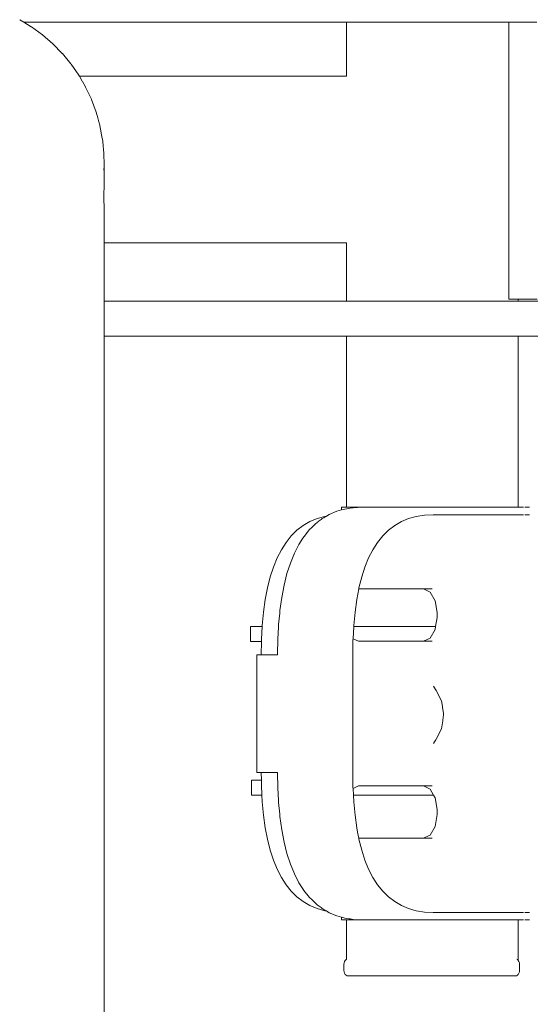
# Model space of a CAD drawing. Units: millimetres. Extents: x 1401 to 3930, y 1137 to 2248.
# Drawn here: x 1769 to 1785, y 1235 to 1266 of the extents above; entities that cross this region are included whole.
import ezdxf

# ---------------------------------------------------------------- set-up
doc = ezdxf.new("R2010")
doc.units = ezdxf.units.MM
doc.linetypes.add('JIS_02_4.0', pattern=[5.5, 4, -1.5])
doc.layers.get('Defpoints').update_dxf_attribs({"color": 250})
doc.layers.add('0-03 wymiary', color=6, linetype='Continuous', lineweight=5)
doc.layers.add('ProfileEdges_Nr_Pióra__7', color=7, linetype='Continuous', lineweight=18)
doc.styles.add('1-25', font='txt', dxfattribs={"height": 7})
doc.dimstyles.new('1-25', dxfattribs={"dimtxt": 7, "dimasz": 0.2, "dimexe": 2, "dimexo": 5, "dimgap": 1.25, "dimtad": 1, "dimdec": 0, "dimrnd": 0.5, "dimtxsty": '1-25', "dimblk": 'BG dim mark', "dimcen": 0, "dimclrd": 256, "dimclre": 8, "dimclrt": 11, "dimadec": 0, "dimazin": 0, "dimtfac": 1, "dimtdec": 0, "dimtix": 1, "dimtmove": 1, "dimatfit": 3, "dimfxl": 0.5, "dimtfill": 1, "dimarcsym": 0})

# ---------------------------------------------------------------- blocks, each defined once
blk = doc.blocks.new('BG dim mark')
for p, q in [((0, -10), (0, 10)), ((10, 0), (-10, 0))]:
    blk.add_line(p, q)
at = {"color": 0, "linetype": 'ByBlock', "const_width": 1.5}
blk.add_lwpolyline([(5, 5), (-5, -5)], dxfattribs=at)
blk = doc.blocks.new('*D38')
at = {"layer": '0-03 wymiary', "color": 8, "linetype": 'JIS_02_4.0', "lineweight": -2, "transparency": 16777216}
for p, q in [((1640.373, 1139.322), (1640.373, 1136.822)), ((1884.816, 1139.322), (1884.816, 1136.822))]:
    blk.add_line(p, q, dxfattribs=at)
at = {"layer": '0-03 wymiary', "lineweight": -2, "transparency": 16777216}
blk.add_line((1640.573, 1138.822), (1884.616, 1138.822), dxfattribs=at)
at = {"layer": 'Defpoints', "color": 0, "transparency": 16777216}
for p in [(1884.816, 1260.939), (1640.373, 1160.072), (1884.816, 1138.822)]:
    blk.add_point(p, dxfattribs=at)
at = {"layer": '0-03 wymiary', "lineweight": -2, "transparency": 16777216, "xscale": 0.2, "yscale": 0.2, "zscale": 0.2, "rotation": 180}
blk.add_blockref('BG dim mark', (1640.373, 1138.822), dxfattribs=at)
at = {"layer": '0-03 wymiary', "lineweight": -2, "transparency": 16777216, "xscale": 0.2, "yscale": 0.2, "zscale": 0.2}
blk.add_blockref('BG dim mark', (1884.816, 1138.822), dxfattribs=at)
at = {"layer": '0-03 wymiary', "color": 11, "transparency": 16777216, "insert": (1762.594, 1143.646), "char_height": 7, "attachment_point": 5, "style": '1-25', "bg_fill": 3, "box_fill_scale": 1.1, "bg_fill_color": 256, "bg_fill_true_color": 13158600, "bg_fill_transparency": 0}
blk.add_mtext('245', dxfattribs=at)

msp = doc.modelspace()

# ---------------------------------------------------------------- linework, layer by layer
at = {"layer": 'ProfileEdges_Nr_Pióra__7', "linetype": 'Continuous', "flags": 128}
for points in [[(1768.796, 1265.531), (1768.925, 1265.453)], [(1769.158, 1265.311), (1768.925, 1265.453)], [(1768.925, 1265.453), (1778.991, 1265.453)], [(1778.991, 1265.453), (1778.991, 1263.767)], [(1778.991, 1265.453), (1779.145, 1265.453)], [(1779.153, 1265.453), (1779.597, 1265.453)], [(1779.597, 1265.453), (1779.618, 1265.453)], [(1779.618, 1265.453), (1780.298, 1265.453)], [(1780.298, 1265.453), (1780.33, 1265.453)], [(1780.33, 1265.453), (1781.165, 1265.453)], [(1781.165, 1265.453), (1781.205, 1265.453)], [(1781.205, 1265.453), (1782.093, 1265.453)], [(1782.093, 1265.453), (1782.135, 1265.453)], [(1782.135, 1265.453), (1782.97, 1265.453)], [(1782.97, 1265.453), (1783.01, 1265.453)], [(1783.01, 1265.453), (1783.69, 1265.453)], [(1783.69, 1265.453), (1783.722, 1265.453)], [(1783.722, 1265.453), (1784.061, 1265.453)], [(1784.061, 1265.453), (1784.061, 1263.205)], [(1784.061, 1265.453), (1784.16, 1265.453)], [(1784.161, 1265.453), (1784.453, 1265.453)], [(1784.457, 1265.453), (1784.934, 1265.453)], [(1769.16, 1265.31), (1769.503, 1265.061)], [(1769.505, 1265.059), (1769.825, 1264.782)], [(1770.123, 1264.478), (1769.827, 1264.78)], [(1770.395, 1264.15), (1770.126, 1264.475)], [(1770.638, 1263.801), (1770.397, 1264.146)], [(1770.657, 1263.766), (1770.64, 1263.796)], [(1770.75, 1263.766), (1770.657, 1263.766)], [(1770.748, 1263.61), (1770.657, 1263.766)], [(1774.217, 1263.766), (1770.75, 1263.766)], [(1770.75, 1263.606), (1770.851, 1263.432)], [(1777.684, 1263.767), (1774.217, 1263.766)], [(1778.991, 1263.767), (1777.684, 1263.767)], [(1770.979, 1263.158), (1770.853, 1263.426)], [(1784.061, 1263.205), (1784.061, 1256.812)], [(1770.979, 1263.158), (1771.003, 1263.108)], [(1771.003, 1263.108), (1771.032, 1263.047)], [(1771.034, 1263.04), (1771.18, 1262.648)], [(1771.231, 1262.467), (1771.182, 1262.64)], [(1771.266, 1262.341), (1771.231, 1262.467)], [(1771.295, 1262.237), (1771.266, 1262.341)], [(1771.296, 1262.229), (1771.374, 1261.819)], [(1771.396, 1261.618), (1771.376, 1261.81)], [(1771.396, 1261.618), (1771.414, 1261.446)], [(1771.414, 1261.446), (1771.419, 1261.396)], [(1771.419, 1261.385), (1771.419, 1261.396)], [(1771.419, 1261.385), (1771.428, 1260.97)], [(1771.427, 1260.959), (1771.419, 1260.837)], [(1771.427, 1260.959), (1771.428, 1260.97)], [(1771.427, 1260.959), (1771.427, 1260.716)], [(1771.427, 1260.55), (1771.426, 1259.867)], [(1771.427, 1260.716), (1771.427, 1260.55)], [(1771.426, 1259.867), (1771.428, 1259.732)], [(1771.428, 1259.732), (1771.428, 1259.176)], [(1771.428, 1259.176), (1771.428, 1259.087)], [(1771.428, 1259.087), (1771.428, 1258.724)], [(1771.428, 1258.724), (1771.428, 1258.694)], [(1771.428, 1258.694), (1771.428, 1258.568)], [(1771.428, 1258.568), (1774.217, 1258.568)], [(1771.428, 1258.568), (1771.428, 1256.744)], [(1774.217, 1258.568), (1777.684, 1258.568)], [(1777.684, 1258.568), (1778.991, 1258.568)], [(1778.991, 1258.568), (1778.991, 1256.744)], [(1771.428, 1256.744), (1771.428, 1255.861)], [(1778.991, 1256.744), (1771.428, 1256.744)], [(1779.003, 1256.744), (1778.991, 1256.744)], [(1779.153, 1256.744), (1779.003, 1256.744)], [(1779.188, 1256.744), (1779.153, 1256.744)], [(1779.618, 1256.744), (1779.188, 1256.744)], [(1779.672, 1256.744), (1779.618, 1256.744)], [(1780.33, 1256.744), (1779.672, 1256.744)], [(1780.397, 1256.744), (1780.33, 1256.744)], [(1781.205, 1256.744), (1780.397, 1256.744)], [(1781.275, 1256.744), (1781.205, 1256.744)], [(1782.135, 1256.744), (1781.275, 1256.744)], [(1782.202, 1256.744), (1782.135, 1256.744)], [(1783.01, 1256.744), (1782.202, 1256.744)], [(1783.064, 1256.744), (1783.01, 1256.744)], [(1783.722, 1256.744), (1783.064, 1256.744)], [(1783.758, 1256.744), (1783.722, 1256.744)], [(1784.187, 1256.744), (1783.758, 1256.744)], [(1784.061, 1256.812), (1784.161, 1256.812)], [(1784.161, 1256.812), (1784.187, 1256.812)], [(1784.187, 1256.812), (1784.201, 1256.812)], [(1784.2, 1256.744), (1784.187, 1256.744)], [(1784.349, 1256.744), (1784.2, 1256.744)], [(1784.201, 1256.812), (1784.349, 1256.812)], [(1784.349, 1256.744), (1784.349, 1256.812)], [(1784.349, 1256.812), (1784.457, 1256.812)], [(1790.622, 1256.744), (1784.349, 1256.744)], [(1784.457, 1256.812), (1784.94, 1256.812)], [(1771.428, 1255.861), (1771.428, 1255.656)], [(1771.428, 1255.656), (1771.428, 1232.633)], [(1771.428, 1255.656), (1778.991, 1255.656)], [(1778.991, 1255.656), (1778.991, 1250.315)], [(1778.991, 1255.656), (1779.147, 1255.656)], [(1779.153, 1255.656), (1779.602, 1255.656)], [(1779.602, 1255.656), (1779.618, 1255.656)], [(1779.618, 1255.656), (1780.306, 1255.656)], [(1780.306, 1255.656), (1780.33, 1255.656)], [(1780.33, 1255.656), (1781.175, 1255.656)], [(1781.175, 1255.656), (1781.205, 1255.656)], [(1781.205, 1255.656), (1782.104, 1255.656)], [(1782.104, 1255.656), (1782.135, 1255.656)], [(1782.135, 1255.656), (1782.98, 1255.656)], [(1782.98, 1255.656), (1783.01, 1255.656)], [(1783.01, 1255.656), (1783.698, 1255.656)], [(1783.698, 1255.656), (1783.722, 1255.656)], [(1783.722, 1255.656), (1784.172, 1255.656)], [(1784.172, 1255.656), (1784.187, 1255.656)], [(1784.187, 1255.656), (1784.344, 1255.656)], [(1784.349, 1250.315), (1784.349, 1255.656)], [(1784.349, 1255.656), (1788.524, 1255.656)], [(1778.841, 1250.231), (1778.84, 1250.315)], [(1778.84, 1250.315), (1778.991, 1250.315)], [(1778.991, 1250.315), (1779.06, 1250.315)], [(1779.06, 1250.315), (1779.109, 1250.315)], [(1779.153, 1250.315), (1779.109, 1250.315)], [(1779.146, 1250.292), (1779.109, 1250.286)], [(1779.207, 1250.301), (1779.146, 1250.292)], [(1779.351, 1250.315), (1779.153, 1250.315)], [(1779.484, 1250.315), (1779.207, 1250.301)], [(1779.484, 1250.315), (1779.351, 1250.315)], [(1779.618, 1250.315), (1779.484, 1250.315)], [(1779.922, 1250.315), (1779.618, 1250.315)], [(1780.33, 1250.315), (1779.922, 1250.315)], [(1780.704, 1250.315), (1780.33, 1250.315)], [(1781.205, 1250.315), (1780.704, 1250.315)], [(1781.602, 1250.315), (1781.205, 1250.315)], [(1781.696, 1250.315), (1781.602, 1250.315)], [(1782.135, 1250.315), (1781.696, 1250.315)], [(1782.508, 1250.315), (1782.135, 1250.315)], [(1783.01, 1250.315), (1782.508, 1250.315)], [(1783.314, 1250.315), (1783.01, 1250.315)], [(1783.722, 1250.315), (1783.314, 1250.315)], [(1783.921, 1250.315), (1783.722, 1250.315)], [(1784.061, 1250.315), (1783.921, 1250.315)], [(1784.09, 1250.315), (1784.061, 1250.315)], [(1784.119, 1250.315), (1784.09, 1250.315)], [(1784.119, 1250.315), (1784.146, 1250.315)], [(1784.173, 1250.315), (1784.146, 1250.315)], [(1784.187, 1250.315), (1784.173, 1250.315)], [(1784.198, 1250.315), (1784.187, 1250.315)], [(1784.223, 1250.315), (1784.198, 1250.315)], [(1784.223, 1250.315), (1784.248, 1250.315)], [(1784.271, 1250.315), (1784.257, 1250.315)], [(1784.293, 1250.315), (1784.271, 1250.315)], [(1784.293, 1250.315), (1784.315, 1250.315)], [(1784.335, 1250.315), (1784.315, 1250.315)], [(1784.349, 1250.315), (1784.335, 1250.315)], [(1784.355, 1250.315), (1784.374, 1250.315)], [(1784.392, 1250.315), (1784.374, 1250.315)], [(1784.392, 1250.315), (1784.409, 1250.315)], [(1784.426, 1250.315), (1784.409, 1250.315)], [(1784.426, 1250.315), (1784.441, 1250.315)], [(1784.456, 1250.315), (1784.441, 1250.315)], [(1784.456, 1250.315), (1784.47, 1250.315)], [(1784.482, 1250.315), (1784.47, 1250.315)], [(1784.494, 1250.315), (1784.482, 1250.315)], [(1784.506, 1250.315), (1784.494, 1250.315)], [(1784.516, 1250.315), (1784.506, 1250.315)], [(1784.707, 1250.315), (1784.564, 1250.315)], [(1778.316, 1250.029), (1778.076, 1249.961)], [(1778.283, 1249.989), (1778.238, 1249.962)], [(1778.352, 1250.029), (1778.283, 1249.989)], [(1778.366, 1250.037), (1778.316, 1250.029)], [(1778.458, 1250.09), (1778.366, 1250.037)], [(1778.693, 1250.189), (1778.458, 1250.09)], [(1778.841, 1250.231), (1778.693, 1250.189)], [(1778.943, 1250.26), (1778.841, 1250.231)], [(1779.068, 1250.279), (1778.943, 1250.26)], [(1779.109, 1250.286), (1779.068, 1250.279)], [(1780.931, 1249.961), (1781.172, 1250.029)], [(1781.172, 1250.029), (1781.427, 1250.069)], [(1781.427, 1250.069), (1781.698, 1250.083)], [(1781.698, 1250.083), (1784.062, 1250.083)], [(1784.062, 1250.083), (1784.091, 1250.083)], [(1784.12, 1250.083), (1784.091, 1250.083)], [(1784.12, 1250.083), (1784.147, 1250.083)], [(1784.147, 1250.083), (1784.174, 1250.083)], [(1784.174, 1250.083), (1784.2, 1250.083)], [(1784.2, 1250.083), (1784.225, 1250.083)], [(1784.249, 1250.083), (1784.225, 1250.083)], [(1784.249, 1250.083), (1784.272, 1250.083)], [(1784.272, 1250.083), (1784.294, 1250.083)], [(1784.316, 1250.083), (1784.294, 1250.083)], [(1784.316, 1250.083), (1784.336, 1250.083)], [(1784.336, 1250.083), (1784.356, 1250.083)], [(1784.375, 1250.083), (1784.356, 1250.083)], [(1784.375, 1250.083), (1784.393, 1250.083)], [(1784.41, 1250.083), (1784.393, 1250.083)], [(1784.41, 1250.083), (1784.427, 1250.083)], [(1784.442, 1250.083), (1784.427, 1250.083)], [(1784.442, 1250.083), (1784.457, 1250.083)], [(1784.457, 1250.083), (1784.471, 1250.083)], [(1784.471, 1250.083), (1784.483, 1250.083)], [(1784.483, 1250.083), (1784.495, 1250.083)], [(1784.495, 1250.083), (1784.507, 1250.083)], [(1784.507, 1250.083), (1784.517, 1250.083)], [(1784.565, 1250.083), (1784.707, 1250.083)], [(1777.642, 1249.745), (1777.449, 1249.597)], [(1777.851, 1249.867), (1777.642, 1249.745)], [(1777.908, 1249.682), (1777.843, 1249.617)], [(1778.076, 1249.961), (1777.851, 1249.867)], [(1778.033, 1249.805), (1777.908, 1249.682)], [(1778.067, 1249.831), (1778.033, 1249.805)], [(1778.093, 1249.851), (1778.067, 1249.831)], [(1778.11, 1249.864), (1778.093, 1249.851)], [(1778.2, 1249.934), (1778.113, 1249.867)], [(1778.236, 1249.961), (1778.2, 1249.934)], [(1780.305, 1249.597), (1780.498, 1249.745)], [(1780.498, 1249.745), (1780.707, 1249.867)], [(1780.707, 1249.867), (1780.931, 1249.961)], [(1777.271, 1249.421), (1777.108, 1249.219)], [(1777.449, 1249.597), (1777.271, 1249.421)], [(1777.669, 1249.401), (1777.634, 1249.347)], [(1777.843, 1249.617), (1777.669, 1249.401)], [(1779.964, 1249.219), (1780.127, 1249.421)], [(1780.127, 1249.421), (1780.305, 1249.597)], [(1777.108, 1249.219), (1776.961, 1248.989)], [(1777.51, 1249.154), (1777.369, 1248.878)], [(1777.634, 1249.347), (1777.51, 1249.154)], [(1779.817, 1248.989), (1779.964, 1249.219)], [(1776.961, 1248.989), (1776.829, 1248.733)], [(1777.369, 1248.878), (1777.244, 1248.575)], [(1779.685, 1248.733), (1779.817, 1248.989)], [(1776.713, 1248.45), (1776.613, 1248.139)], [(1776.829, 1248.733), (1776.713, 1248.45)], [(1777.244, 1248.575), (1777.137, 1248.243)], [(1779.469, 1248.139), (1779.569, 1248.45)], [(1779.569, 1248.45), (1779.685, 1248.733)], [(1776.613, 1248.139), (1776.528, 1247.802)], [(1777.137, 1248.243), (1777.047, 1247.885)], [(1779.383, 1247.802), (1779.469, 1248.139)], [(1777.047, 1247.885), (1776.973, 1247.501)], [(1776.528, 1247.802), (1776.458, 1247.437)], [(1779.314, 1247.437), (1779.377, 1247.768)], [(1779.377, 1247.768), (1779.618, 1247.768)], [(1779.378, 1247.772), (1779.383, 1247.802)], [(1779.618, 1247.768), (1779.739, 1247.768)], [(1779.739, 1247.768), (1780.33, 1247.768)], [(1780.33, 1247.768), (1780.479, 1247.768)], [(1780.479, 1247.768), (1781.205, 1247.768)], [(1781.205, 1247.768), (1781.363, 1247.768)], [(1781.363, 1247.768), (1781.396, 1247.768)], [(1781.396, 1247.768), (1781.665, 1247.768)], [(1781.396, 1247.768), (1781.608, 1247.669)], [(1781.608, 1247.669), (1781.763, 1247.399)], [(1776.458, 1247.437), (1776.403, 1247.046)], [(1776.973, 1247.501), (1776.916, 1247.092)], [(1779.26, 1247.046), (1779.314, 1247.437)], [(1781.763, 1247.399), (1781.819, 1247.03)], [(1776.403, 1247.046), (1776.365, 1246.628)], [(1776.909, 1247.012), (1776.876, 1246.656)], [(1776.916, 1247.092), (1776.909, 1247.012)], [(1779.221, 1246.628), (1779.26, 1247.046)], [(1781.819, 1247.03), (1781.819, 1246.874)], [(1776.365, 1246.628), (1776.363, 1246.589)], [(1776.874, 1246.615), (1776.873, 1246.59)], [(1776.876, 1246.653), (1776.874, 1246.615)], [(1779.219, 1246.589), (1779.221, 1246.628)], [(1781.819, 1246.874), (1781.775, 1246.589)], [(1775.996, 1246.128), (1775.996, 1246.589)], [(1775.996, 1246.589), (1776.363, 1246.589)], [(1776.363, 1246.589), (1776.342, 1246.199)], [(1776.872, 1246.585), (1776.852, 1246.196)], [(1779.199, 1246.214), (1779.219, 1246.589)], [(1779.219, 1246.589), (1779.618, 1246.589)], [(1779.618, 1246.589), (1779.654, 1246.589)], [(1779.654, 1246.589), (1780.33, 1246.589)], [(1780.33, 1246.589), (1780.375, 1246.589)], [(1780.375, 1246.589), (1781.205, 1246.589)], [(1781.205, 1246.589), (1781.252, 1246.589)], [(1781.252, 1246.589), (1781.775, 1246.589)], [(1781.763, 1246.505), (1781.608, 1246.235)], [(1781.775, 1246.589), (1781.763, 1246.505)], [(1776.341, 1246.128), (1775.996, 1246.128)], [(1776.341, 1246.128), (1776.334, 1245.713)], [(1776.342, 1246.182), (1776.341, 1246.128)], [(1776.342, 1246.199), (1776.342, 1246.182)], [(1776.852, 1246.178), (1776.845, 1245.747)], [(1776.852, 1246.196), (1776.852, 1246.178)], [(1779.19, 1245.71), (1779.194, 1245.989)], [(1779.194, 1245.997), (1779.196, 1246.11)], [(1779.196, 1246.11), (1779.197, 1246.139)], [(1779.197, 1246.182), (1779.199, 1246.214)], [(1779.197, 1246.167), (1779.197, 1246.182)], [(1779.197, 1246.139), (1779.197, 1246.167)], [(1779.199, 1246.214), (1779.365, 1246.136)], [(1781.396, 1246.136), (1779.365, 1246.136)], [(1781.608, 1246.235), (1781.396, 1246.136)], [(1781.665, 1246.136), (1781.396, 1246.136)], [(1776.2, 1245.713), (1776.2, 1243.877)], [(1776.2, 1245.713), (1776.334, 1245.713)], [(1776.336, 1245.713), (1776.469, 1245.713)], [(1776.469, 1245.713), (1776.603, 1245.713)], [(1776.603, 1245.713), (1776.624, 1245.713)], [(1776.624, 1245.713), (1776.844, 1245.713)], [(1776.845, 1245.747), (1776.844, 1245.713)], [(1779.19, 1243.877), (1779.19, 1245.71)], [(1781.708, 1244.731), (1781.737, 1244.684)], [(1781.737, 1244.684), (1781.77, 1244.631)], [(1781.77, 1244.631), (1781.792, 1244.594)], [(1781.963, 1244.274), (1781.792, 1244.594)], [(1781.988, 1244.1), (1781.963, 1244.274)], [(1776.2, 1243.877), (1776.2, 1242.04)], [(1779.19, 1242.044), (1779.19, 1243.877)], [(1781.991, 1244.081), (1781.988, 1244.1)], [(1782.02, 1243.877), (1781.991, 1244.081)], [(1782.001, 1243.666), (1782.026, 1243.835)], [(1782.026, 1243.835), (1782.02, 1243.877)], [(1781.963, 1243.397), (1781.998, 1243.646)], [(1781.998, 1243.646), (1782.001, 1243.666)], [(1781.792, 1243.077), (1781.963, 1243.397)], [(1781.708, 1242.939), (1781.744, 1242.997)], [(1781.744, 1242.997), (1781.779, 1243.056)], [(1781.779, 1243.056), (1781.792, 1243.077)], [(1776.334, 1242.04), (1776.2, 1242.04)], [(1776.334, 1242.04), (1776.338, 1241.795)], [(1776.469, 1242.04), (1776.336, 1242.04)], [(1776.603, 1242.04), (1776.469, 1242.04)], [(1776.624, 1242.04), (1776.603, 1242.04)], [(1776.844, 1242.04), (1776.624, 1242.04)], [(1776.844, 1242.04), (1776.845, 1242.006)], [(1776.845, 1242.006), (1776.852, 1241.575)], [(1779.194, 1241.765), (1779.19, 1242.044)], [(1776.034, 1241.334), (1776.034, 1241.795)], [(1776.034, 1241.795), (1776.338, 1241.795)], [(1776.338, 1241.795), (1776.342, 1241.571)], [(1779.196, 1241.643), (1779.194, 1241.756)], [(1776.342, 1241.571), (1776.35, 1241.413)], [(1776.35, 1241.413), (1776.354, 1241.334)], [(1776.852, 1241.575), (1776.852, 1241.557)], [(1776.852, 1241.557), (1776.872, 1241.169)], [(1779.197, 1241.614), (1779.196, 1241.643)], [(1779.197, 1241.587), (1779.197, 1241.614)], [(1779.197, 1241.571), (1779.197, 1241.587)], [(1779.199, 1241.539), (1779.197, 1241.571)], [(1779.365, 1241.617), (1779.199, 1241.539)], [(1779.21, 1241.334), (1779.199, 1241.539)], [(1779.365, 1241.617), (1781.396, 1241.617)], [(1781.396, 1241.617), (1781.665, 1241.617)], [(1781.396, 1241.617), (1781.608, 1241.518)], [(1781.608, 1241.518), (1781.713, 1241.334)], [(1776.354, 1241.334), (1776.034, 1241.334)], [(1776.354, 1241.334), (1776.365, 1241.126)], [(1776.365, 1241.126), (1776.403, 1240.707)], [(1776.873, 1241.163), (1776.874, 1241.138)], [(1776.874, 1241.138), (1776.876, 1241.1)], [(1776.876, 1241.097), (1776.909, 1240.742)], [(1779.221, 1241.126), (1779.21, 1241.334)], [(1779.21, 1241.334), (1779.395, 1241.334)], [(1779.26, 1240.707), (1779.221, 1241.126)], [(1779.395, 1241.334), (1779.618, 1241.334)], [(1779.618, 1241.334), (1779.989, 1241.334)], [(1779.989, 1241.334), (1780.33, 1241.334)], [(1780.33, 1241.334), (1780.785, 1241.334)], [(1780.785, 1241.334), (1781.205, 1241.334)], [(1781.205, 1241.334), (1781.689, 1241.334)], [(1781.689, 1241.334), (1781.713, 1241.334)], [(1781.713, 1241.334), (1781.763, 1241.248)], [(1781.763, 1241.248), (1781.819, 1240.879)], [(1781.819, 1240.879), (1781.819, 1240.723)], [(1776.403, 1240.707), (1776.458, 1240.316)], [(1776.909, 1240.742), (1776.916, 1240.662)], [(1776.916, 1240.662), (1776.973, 1240.252)], [(1779.314, 1240.316), (1779.26, 1240.707)], [(1781.819, 1240.723), (1781.763, 1240.354)], [(1776.458, 1240.316), (1776.528, 1239.952)], [(1776.973, 1240.252), (1777.047, 1239.868)], [(1779.34, 1240.177), (1779.314, 1240.316)], [(1779.377, 1239.985), (1779.34, 1240.177)], [(1781.763, 1240.354), (1781.608, 1240.084)], [(1776.528, 1239.952), (1776.613, 1239.614)], [(1777.047, 1239.868), (1777.137, 1239.51)], [(1779.618, 1239.985), (1779.377, 1239.985)], [(1779.383, 1239.952), (1779.378, 1239.981)], [(1779.469, 1239.614), (1779.383, 1239.952)], [(1779.892, 1239.985), (1779.618, 1239.985)], [(1780.33, 1239.985), (1779.892, 1239.985)], [(1780.666, 1239.985), (1780.33, 1239.985)], [(1781.205, 1239.985), (1780.666, 1239.985)], [(1781.396, 1239.985), (1781.205, 1239.985)], [(1781.57, 1240.067), (1781.396, 1239.985)], [(1781.665, 1239.985), (1781.396, 1239.985)], [(1781.608, 1240.084), (1781.57, 1240.067)], [(1776.613, 1239.614), (1776.713, 1239.304)], [(1779.569, 1239.304), (1779.469, 1239.614)], [(1776.713, 1239.304), (1776.829, 1239.02)], [(1777.137, 1239.51), (1777.244, 1239.179)], [(1779.685, 1239.02), (1779.569, 1239.304)], [(1776.829, 1239.02), (1776.961, 1238.764)], [(1777.244, 1239.179), (1777.369, 1238.875)], [(1779.817, 1238.764), (1779.685, 1239.02)], [(1776.961, 1238.764), (1777.108, 1238.534)], [(1777.369, 1238.875), (1777.51, 1238.599)], [(1779.964, 1238.534), (1779.817, 1238.764)], [(1777.108, 1238.534), (1777.271, 1238.332)], [(1777.271, 1238.332), (1777.449, 1238.156)], [(1777.51, 1238.599), (1777.634, 1238.406)], [(1777.634, 1238.406), (1777.668, 1238.353)], [(1777.668, 1238.353), (1777.843, 1238.136)], [(1780.127, 1238.332), (1779.964, 1238.534)], [(1780.305, 1238.156), (1780.127, 1238.332)], [(1777.449, 1238.156), (1777.642, 1238.008)], [(1777.642, 1238.008), (1777.851, 1237.887)], [(1777.843, 1238.136), (1777.908, 1238.071)], [(1777.908, 1238.071), (1778.033, 1237.948)], [(1780.498, 1238.008), (1780.305, 1238.156)], [(1780.707, 1237.887), (1780.498, 1238.008)], [(1777.851, 1237.887), (1778.076, 1237.792)], [(1778.033, 1237.948), (1778.067, 1237.922)], [(1778.067, 1237.922), (1778.093, 1237.902)], [(1778.076, 1237.792), (1778.316, 1237.725)], [(1778.093, 1237.902), (1778.11, 1237.889)], [(1778.113, 1237.887), (1778.2, 1237.82)], [(1778.2, 1237.82), (1778.236, 1237.792)], [(1778.238, 1237.791), (1778.283, 1237.764)], [(1778.283, 1237.764), (1778.352, 1237.725)], [(1778.316, 1237.725), (1778.366, 1237.717)], [(1778.366, 1237.717), (1778.458, 1237.663)], [(1780.931, 1237.792), (1780.707, 1237.887)], [(1781.172, 1237.725), (1780.931, 1237.792)], [(1781.427, 1237.684), (1781.172, 1237.725)], [(1778.458, 1237.663), (1778.693, 1237.564)], [(1778.693, 1237.564), (1778.841, 1237.522)], [(1778.84, 1237.438), (1778.841, 1237.522)], [(1778.991, 1237.438), (1778.84, 1237.438)], [(1778.841, 1237.522), (1778.943, 1237.494)], [(1778.943, 1237.494), (1779.068, 1237.474)], [(1778.991, 1237.438), (1778.991, 1236.205)], [(1779.012, 1237.438), (1778.991, 1237.438)], [(1779.109, 1237.438), (1779.012, 1237.438)], [(1779.068, 1237.474), (1779.109, 1237.467)], [(1779.109, 1237.467), (1779.146, 1237.461)], [(1779.109, 1237.438), (1779.153, 1237.438)], [(1779.146, 1237.461), (1779.207, 1237.452)], [(1779.153, 1237.438), (1779.212, 1237.438)], [(1779.207, 1237.452), (1779.484, 1237.438)], [(1779.212, 1237.438), (1779.484, 1237.438)], [(1779.484, 1237.438), (1779.618, 1237.438)], [(1779.618, 1237.438), (1779.708, 1237.438)], [(1779.708, 1237.438), (1780.33, 1237.438)], [(1780.33, 1237.438), (1780.441, 1237.438)], [(1780.441, 1237.438), (1781.205, 1237.438)], [(1781.205, 1237.438), (1781.323, 1237.438)], [(1781.323, 1237.438), (1781.696, 1237.438)], [(1781.698, 1237.671), (1781.427, 1237.684)], [(1781.696, 1237.438), (1782.135, 1237.438)], [(1784.062, 1237.671), (1781.698, 1237.671)], [(1782.135, 1237.438), (1782.246, 1237.438)], [(1782.246, 1237.438), (1783.01, 1237.438)], [(1783.01, 1237.438), (1783.1, 1237.438)], [(1783.1, 1237.438), (1783.722, 1237.438)], [(1783.722, 1237.438), (1783.781, 1237.438)], [(1783.781, 1237.438), (1784.061, 1237.438)], [(1784.061, 1237.438), (1784.09, 1237.438)], [(1784.091, 1237.671), (1784.062, 1237.671)], [(1784.09, 1237.438), (1784.119, 1237.438)], [(1784.12, 1237.671), (1784.091, 1237.671)], [(1784.119, 1237.438), (1784.146, 1237.438)], [(1784.147, 1237.671), (1784.12, 1237.671)], [(1784.146, 1237.438), (1784.173, 1237.438)], [(1784.174, 1237.671), (1784.147, 1237.671)], [(1784.173, 1237.438), (1784.187, 1237.438)], [(1784.2, 1237.671), (1784.174, 1237.671)], [(1784.187, 1237.438), (1784.198, 1237.438)], [(1784.225, 1237.671), (1784.2, 1237.671)], [(1784.208, 1237.438), (1784.223, 1237.438)], [(1784.248, 1237.438), (1784.223, 1237.438)], [(1784.225, 1237.671), (1784.249, 1237.671)], [(1784.248, 1237.438), (1784.271, 1237.438)], [(1784.272, 1237.671), (1784.249, 1237.671)], [(1784.271, 1237.438), (1784.293, 1237.438)], [(1784.294, 1237.671), (1784.272, 1237.671)], [(1784.315, 1237.438), (1784.293, 1237.438)], [(1784.294, 1237.671), (1784.316, 1237.671)], [(1784.315, 1237.438), (1784.335, 1237.438)], [(1784.336, 1237.671), (1784.316, 1237.671)], [(1784.335, 1237.438), (1784.349, 1237.438)], [(1784.356, 1237.671), (1784.336, 1237.671)], [(1784.349, 1236.181), (1784.349, 1237.438)], [(1784.374, 1237.438), (1784.355, 1237.438)], [(1784.356, 1237.671), (1784.375, 1237.671)], [(1784.374, 1237.438), (1784.392, 1237.438)], [(1784.393, 1237.671), (1784.375, 1237.671)], [(1784.409, 1237.438), (1784.392, 1237.438)], [(1784.393, 1237.671), (1784.41, 1237.671)], [(1784.409, 1237.438), (1784.426, 1237.438)], [(1784.427, 1237.671), (1784.41, 1237.671)], [(1784.441, 1237.438), (1784.426, 1237.438)], [(1784.427, 1237.671), (1784.442, 1237.671)], [(1784.441, 1237.438), (1784.456, 1237.438)], [(1784.457, 1237.671), (1784.442, 1237.671)], [(1784.47, 1237.438), (1784.456, 1237.438)], [(1784.457, 1237.671), (1784.471, 1237.671)], [(1784.47, 1237.438), (1784.482, 1237.438)], [(1784.483, 1237.671), (1784.471, 1237.671)], [(1784.482, 1237.438), (1784.494, 1237.438)], [(1784.495, 1237.671), (1784.483, 1237.671)], [(1784.494, 1237.438), (1784.506, 1237.438)], [(1784.507, 1237.671), (1784.495, 1237.671)], [(1784.506, 1237.438), (1784.516, 1237.438)], [(1784.517, 1237.671), (1784.507, 1237.671)], [(1784.564, 1237.438), (1784.707, 1237.438)], [(1784.707, 1237.671), (1784.565, 1237.671)], [(1778.952, 1236.171), (1778.931, 1236.136)], [(1778.979, 1236.198), (1778.952, 1236.171)], [(1778.991, 1236.205), (1778.979, 1236.198)], [(1784.33, 1236.198), (1784.31, 1236.209)], [(1784.347, 1236.181), (1784.33, 1236.198)], [(1784.377, 1236.136), (1784.357, 1236.171)], [(1778.918, 1236.095), (1778.914, 1236.051)], [(1778.914, 1236.051), (1778.914, 1235.858)], [(1778.914, 1235.858), (1778.918, 1235.814)], [(1778.931, 1236.136), (1778.918, 1236.095)], [(1784.391, 1236.095), (1784.377, 1236.136)], [(1784.395, 1236.051), (1784.391, 1236.095)], [(1784.391, 1235.814), (1784.395, 1235.858)], [(1784.395, 1235.858), (1784.395, 1236.051)], [(1778.918, 1235.814), (1778.931, 1235.773)], [(1778.931, 1235.773), (1778.952, 1235.738)], [(1778.952, 1235.738), (1778.979, 1235.711)], [(1778.979, 1235.711), (1779.011, 1235.694)], [(1779.011, 1235.694), (1779.044, 1235.688)], [(1779.082, 1235.688), (1779.044, 1235.688)], [(1779.194, 1235.688), (1779.082, 1235.688)], [(1779.377, 1235.688), (1779.194, 1235.688)], [(1779.625, 1235.688), (1779.377, 1235.688)], [(1779.932, 1235.688), (1779.625, 1235.688)], [(1780.288, 1235.688), (1779.932, 1235.688)], [(1780.684, 1235.688), (1780.288, 1235.688)], [(1781.108, 1235.688), (1780.684, 1235.688)], [(1781.548, 1235.688), (1781.108, 1235.688)], [(1781.548, 1235.688), (1781.659, 1235.688)], [(1781.659, 1235.688), (1781.991, 1235.688)], [(1782.425, 1235.688), (1781.991, 1235.688)], [(1782.837, 1235.688), (1782.425, 1235.688)], [(1783.214, 1235.688), (1782.837, 1235.688)], [(1783.547, 1235.688), (1783.214, 1235.688)], [(1783.826, 1235.688), (1783.547, 1235.688)], [(1784.042, 1235.688), (1783.826, 1235.688)], [(1784.19, 1235.688), (1784.042, 1235.688)], [(1784.265, 1235.688), (1784.19, 1235.688)], [(1784.265, 1235.688), (1784.298, 1235.694)], [(1784.298, 1235.694), (1784.33, 1235.711)], [(1784.33, 1235.711), (1784.357, 1235.738)], [(1784.357, 1235.738), (1784.377, 1235.773)], [(1784.377, 1235.773), (1784.391, 1235.814)]]:
    msp.add_lwpolyline(points, dxfattribs=at)

# ---------------------------------------------------------------- next in the draw order: dimensions: what is measured, and where the dimension line sits
at = {"layer": '0-03 wymiary'}
dim = msp.add_linear_dim(base=(1884.816, 1138.822), p1=(1640.373, 1160.072), p2=(1884.816, 1260.939), dimstyle='1-25', override={"dimfxlon": 1}, dxfattribs=at)
dim.commit()
dim.dimension.update_dxf_attribs({"geometry": '*D38', "text_midpoint": (1762.594, 1143.646)})

doc.saveas('drawing.dxf')
